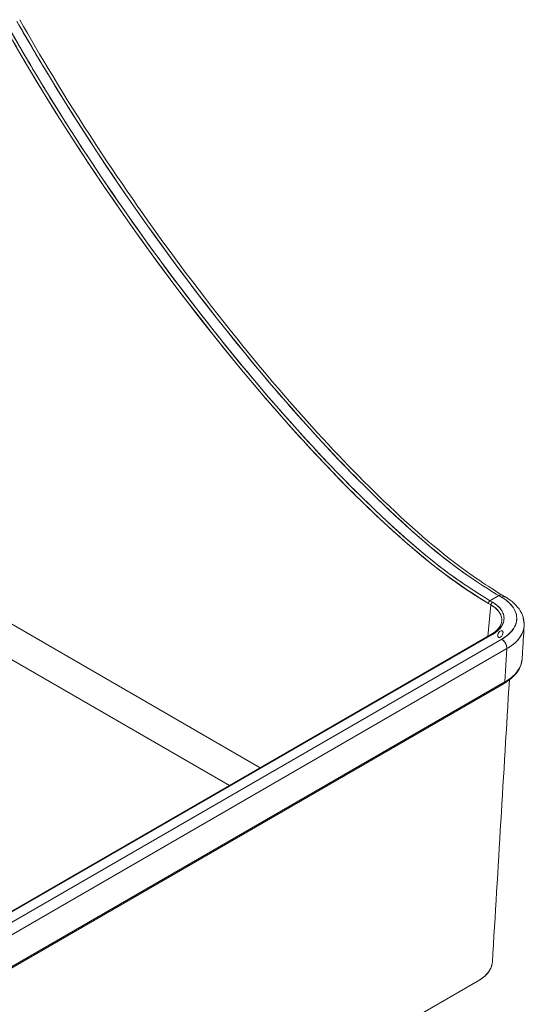
# Model space of a CAD drawing. Extents: x -410 to 410, y -292 to 285.
# Drawn here: x 317 to 334, y 132 to 165 of the extents above; entities that cross this region are included whole.
import ezdxf

# ---------------------------------------------------------------- set-up
doc = ezdxf.new("R2010")
doc.units = 0
doc.header["$MEASUREMENT"] = 0
doc.linetypes.add('CENTER2', pattern=[23, 20, -1, 1, -1])
doc.layers.add('____1', color=7, linetype='Continuous')
doc.layers.add('________1________1', color=7, linetype='Continuous')

# ---------------------------------------------------------------- blocks, each defined once
blk = doc.blocks.new('C8')
at = {"layer": '________1________1', "color": 7, "linetype": 'Continuous', "lineweight": 18}
for p, q in [((333.265, 145.631), (332.969, 145.459)), ((333.265, 145.631), (332.969, 145.459)), ((332.969, 145.459), (333.052, 145.412)), ((332.969, 145.459), (333.052, 145.412)), ((333.363, 145.574), (333.265, 145.631)), ((333.363, 145.574), (333.265, 145.631)), ((333.39, 145.643), (333.488, 145.586)), ((315.686, 145.356), (325.238, 139.841)), ((315.686, 145.356), (325.238, 139.841)), ((332.896, 144.262), (332.999, 145.322)), ((332.896, 144.262), (332.999, 145.322)), ((332.999, 145.322), (332.916, 145.37)), ((332.999, 145.322), (332.916, 145.37)), ((324.206, 139.245), (315.156, 144.47)), ((324.206, 139.245), (315.156, 144.47)), ((333.014, 144.33), (283.79, 115.911)), ((333.052, 144.327), (283.828, 115.907)), ((333.052, 144.327), (283.828, 115.907)), ((284.109, 115.727), (333.363, 144.164)), ((284.109, 115.727), (333.363, 144.164)), ((333.54, 143.851), (284.285, 115.414)), ((333.54, 143.851), (284.285, 115.414)), ((333.472, 142.732), (333.54, 143.851)), ((333.472, 142.732), (333.54, 143.851)), ((284.26, 114.28), (333.446, 142.678)), ((284.285, 114.334), (333.472, 142.732)), ((284.285, 114.334), (333.472, 142.732)), ((284.036, 104.65), (332.573, 132.673)), ((332.573, 132.673), (284.036, 104.65))]:
    blk.add_line(p, q, dxfattribs=at)
for points, knots in [([(317.143, 165.009), (317.844, 163.794), (318.544, 162.582), (320.64, 159.387), (321.564, 158.065), (324.838, 153.658), (326.984, 151.223), (331.191, 147.001), (332.483, 146.217), (333.39, 145.643)], [0, 0, 0, 0, 0.159781, 0.159781, 0.283395, 0.283395, 0.576664, 0.576664, 1, 1, 1, 1]), ([(316.653, 164.746), (320.228, 158.414), (325.323, 151.824), (330.53, 147.054), (331.751, 146.042), (332.916, 145.37)], [0, 0, 0, 0, 0.80954, 0.80954, 1, 1, 1, 1]), ([(316.743, 164.797), (317.319, 163.795), (318.103, 162.43), (320.253, 159.157), (321.214, 157.783), (324.049, 153.98), (326.23, 151.35), (330.902, 146.712), (332.048, 146.036), (332.969, 145.459)], [0, 0, 0, 0, 0.220281, 0.220281, 0.378134, 0.378134, 0.674166, 0.674166, 1, 1, 1, 1]), ([(333.265, 145.631), (332.345, 146.207), (331.179, 146.895), (327.208, 150.85), (325.775, 152.483), (320.395, 159.125), (317.874, 163.518), (317.046, 164.961)], [0, 0, 0, 0, 0.290392, 0.290392, 0.464477, 0.464477, 1, 1, 1, 1]), ([(317.046, 164.961), (317.761, 163.715), (319.581, 160.545), (324.349, 154.149), (326.528, 151.521), (331.2, 146.883), (332.345, 146.207), (333.265, 145.631)], [0, 0, 0, 0, 0.429156, 0.429156, 0.700846, 0.700846, 1, 1, 1, 1]), ([(332.916, 145.37), (332.916, 145.378), (332.918, 145.39), (332.928, 145.416), (332.935, 145.427), (332.952, 145.448), (332.961, 145.455), (332.969, 145.459)], [0, 0, 0, 0, 0.354451, 0.354451, 0.652004, 0.652004, 1, 1, 1, 1]), ([(332.969, 145.459), (332.961, 145.455), (332.952, 145.448), (332.935, 145.427), (332.929, 145.416), (332.918, 145.391), (332.916, 145.379), (332.916, 145.37)], [0, 0, 0, 0, 0.344638, 0.344638, 0.636294, 0.636294, 1, 1, 1, 1]), ([(333.265, 145.631), (333.286, 145.642), (333.302, 145.648), (333.328, 145.654), (333.342, 145.656), (333.364, 145.653), (333.376, 145.65), (333.39, 145.643)], [0, 0, 0, 0, 0.375485, 0.375485, 0.735109, 0.735109, 1, 1, 1, 1]), ([(333.363, 145.574), (333.384, 145.586), (333.4, 145.592), (333.427, 145.598), (333.44, 145.599), (333.463, 145.596), (333.475, 145.594), (333.488, 145.586)], [0, 0, 0, 0, 0.381795, 0.381795, 0.737969, 0.737969, 1, 1, 1, 1]), ([(333.488, 145.586), (333.477, 145.592), (333.468, 145.595), (333.45, 145.598), (333.439, 145.598), (333.406, 145.595), (333.385, 145.586), (333.363, 145.574)], [0, 0, 0, 0, 0.188881, 0.188881, 0.450611, 0.450611, 1, 1, 1, 1]), ([(333.363, 145.574), (333.457, 145.52), (333.547, 145.455), (333.693, 145.315), (333.753, 145.239), (333.832, 145.086), (333.857, 145.012), (333.874, 144.856), (333.867, 144.779), (333.821, 144.623), (333.779, 144.538), (333.617, 144.335), (333.493, 144.239), (333.363, 144.164)], [0, 0, 0, 0, 0.194154, 0.194154, 0.363797, 0.363797, 0.504053, 0.504053, 0.64378, 0.64378, 0.793972, 0.793972, 1, 1, 1, 1]), ([(333.363, 144.164), (333.454, 144.218), (333.542, 144.281), (333.711, 144.441), (333.765, 144.521), (333.834, 144.656), (333.858, 144.731), (333.874, 144.887), (333.866, 144.965), (333.824, 145.104), (333.788, 145.19), (333.623, 145.393), (333.505, 145.49), (333.363, 145.574)], [0, 0, 0, 0, 0.140068, 0.140068, 0.310604, 0.310604, 0.493144, 0.493144, 0.676336, 0.676336, 0.832175, 0.832175, 1, 1, 1, 1]), ([(333.488, 145.586), (333.603, 145.517), (333.696, 145.45), (333.873, 145.288), (333.94, 145.199), (334.066, 144.993), (334.094, 144.883), (334.115, 144.741), (334.118, 144.678), (334.118, 144.616)], [0, 0, 0, 0, 0.16026, 0.16026, 0.360655, 0.360655, 0.722848, 0.722848, 1, 1, 1, 1]), ([(332.999, 145.322), (332.999, 145.331), (333.001, 145.342), (333.011, 145.368), (333.018, 145.379), (333.035, 145.4), (333.044, 145.407), (333.052, 145.412)], [0, 0, 0, 0, 0.354781, 0.354781, 0.652654, 0.652654, 1, 1, 1, 1]), ([(332.999, 145.322), (333.072, 145.279), (333.132, 145.235), (333.247, 145.128), (333.284, 145.072), (333.342, 144.97), (333.357, 144.912), (333.366, 144.838), (333.367, 144.808), (333.365, 144.778)], [0, 0, 0, 0, 0.151692, 0.151692, 0.357912, 0.357912, 0.745375, 0.745375, 1, 1, 1, 1]), ([(333.365, 144.778), (333.367, 144.806), (333.366, 144.834), (333.36, 144.89), (333.354, 144.918), (333.323, 145.014), (333.286, 145.069), (333.198, 145.184), (333.114, 145.254), (332.999, 145.322)], [0, 0, 0, 0, 0.096464, 0.096464, 0.193792, 0.193792, 0.440227, 0.440227, 1, 1, 1, 1]), ([(333.052, 144.327), (333.124, 144.368), (333.193, 144.418), (333.314, 144.534), (333.356, 144.593), (333.413, 144.703), (333.432, 144.76), (333.445, 144.879), (333.44, 144.939), (333.402, 145.067), (333.366, 145.132), (333.247, 145.28), (333.151, 145.354), (333.052, 145.412)], [0, 0, 0, 0, 0.142764, 0.142764, 0.287101, 0.287101, 0.425029, 0.425029, 0.563103, 0.563103, 0.733291, 0.733291, 1, 1, 1, 1]), ([(333.052, 145.412), (333.122, 145.37), (333.19, 145.321), (333.32, 145.198), (333.361, 145.137), (333.415, 145.032), (333.433, 144.975), (333.445, 144.855), (333.439, 144.795), (333.407, 144.688), (333.379, 144.622), (333.252, 144.466), (333.161, 144.391), (333.052, 144.327)], [0, 0, 0, 0, 0.143254, 0.143254, 0.314673, 0.314673, 0.495488, 0.495488, 0.67709, 0.67709, 0.832408, 0.832408, 1, 1, 1, 1]), ([(333.365, 144.778), (333.361, 144.737), (333.352, 144.698), (333.319, 144.618), (333.295, 144.579), (333.199, 144.454), (333.114, 144.391), (333.014, 144.33)], [0, 0, 0, 0, 0.207836, 0.207836, 0.436036, 0.436036, 1, 1, 1, 1]), ([(333.54, 143.851), (333.671, 143.928), (333.776, 144.007), (333.952, 144.184), (334.013, 144.277), (334.087, 144.436), (334.11, 144.517), (334.124, 144.694), (334.109, 144.788), (334.081, 144.878)], [0, 0, 0, 0, 0.232725, 0.232725, 0.494209, 0.494209, 0.731721, 0.731721, 1, 1, 1, 1]), ([(334.117, 144.614), (334.1, 144.324), (334.075, 143.913), (334.061, 143.683), (334.055, 143.589), (334.05, 143.496)], [0, 0, 0, 0, 0.595451, 0.595451, 1, 1, 1, 1]), ([(333.014, 144.33), (333.017, 144.332), (333.02, 144.333), (333.026, 144.334), (333.029, 144.334), (333.039, 144.333), (333.045, 144.33), (333.052, 144.327)], [0, 0, 0, 0, 0.185479, 0.185479, 0.449454, 0.449454, 1, 1, 1, 1]), ([(333.052, 144.327), (333.045, 144.33), (333.04, 144.332), (333.033, 144.334), (333.029, 144.334), (333.022, 144.333), (333.018, 144.333), (333.014, 144.33)], [0, 0, 0, 0, 0.376231, 0.376231, 0.739284, 0.739284, 1, 1, 1, 1]), ([(333.54, 143.851), (333.54, 143.88), (333.536, 143.921), (333.501, 144.014), (333.477, 144.055), (333.417, 144.127), (333.387, 144.15), (333.363, 144.164)], [0, 0, 0, 0, 0.365268, 0.365268, 0.666436, 0.666436, 1, 1, 1, 1]), ([(333.446, 142.678), (333.549, 142.741), (333.652, 142.814), (333.837, 142.986), (333.9, 143.07), (334.003, 143.261), (334.038, 143.377), (334.05, 143.498)], [0, 0, 0, 0, 0.289709, 0.289709, 0.602906, 0.602906, 1, 1, 1, 1]), ([(334.05, 143.498), (334.044, 143.425), (334.029, 143.354), (333.974, 143.213), (333.934, 143.145), (333.779, 142.939), (333.636, 142.829), (333.472, 142.732)], [0, 0, 0, 0, 0.221047, 0.221047, 0.456544, 0.456544, 1, 1, 1, 1]), ([(333.901, 143.101), (333.942, 143.161), (333.98, 143.227), (334.031, 143.36), (334.044, 143.428), (334.05, 143.497)], [0, 0, 0, 0, 0.512775, 0.512775, 1, 1, 1, 1]), ([(333.472, 142.732), (333.472, 142.721), (333.47, 142.714), (333.467, 142.702), (333.464, 142.696), (333.457, 142.687), (333.453, 142.682), (333.446, 142.678)], [0, 0, 0, 0, 0.302075, 0.302075, 0.688034, 0.688034, 1, 1, 1, 1]), ([(332.573, 132.673), (332.672, 132.73), (332.766, 132.799), (332.906, 132.944), (332.959, 133.016), (333.025, 133.162), (333.044, 133.232), (333.048, 133.304)], [0, 0, 0, 0, 0.414085, 0.414085, 0.735949, 0.735949, 1, 1, 1, 1]), ([(333.048, 133.303), (333.043, 133.243), (333.031, 133.185), (332.986, 133.069), (332.953, 133.013), (332.825, 132.844), (332.709, 132.753), (332.573, 132.673)], [0, 0, 0, 0, 0.220924, 0.220924, 0.45627, 0.45627, 1, 1, 1, 1])]:
    blk.add_open_spline(points, degree=3, knots=knots, dxfattribs=at)
at = {"layer": '________1________1', "color": 7, "linetype": 'Continuous', "lineweight": 18, "extrusion": (-1.04314e-11, -8.5638e-12, -1)}
blk.add_open_spline([(332.916, 145.37), (332.007, 145.944), (330.875, 146.627), (327.229, 150.194), (325.861, 151.719), (321.319, 157.193), (318.827, 161.055), (317.208, 163.782), (316.933, 164.261), (316.653, 164.746)], degree=3, knots=[0, 0, 0, 0, 0.277899, 0.277899, 0.449599, 0.449599, 0.903542, 0.903542, 1, 1, 1, 1], dxfattribs=at)
at = {"layer": '________1________1', "color": 7, "linetype": 'Continuous', "lineweight": 18, "extrusion": (-1.25815e-11, -1.03525e-11, -1)}
blk.add_open_spline([(332.969, 145.459), (332.05, 146.035), (330.987, 146.663), (327.282, 150.287), (325.93, 151.796), (321.502, 157.137), (319.003, 160.958), (317.296, 163.835), (317.021, 164.312), (316.743, 164.797)], degree=3, knots=[0, 0, 0, 0, 0.287495, 0.287495, 0.46258, 0.46258, 0.910886, 0.910886, 1, 1, 1, 1], dxfattribs=at)
at = {"layer": '________1________1', "color": 7, "linetype": 'Continuous', "lineweight": 18, "extrusion": (-2.1794e-12, 2.19719e-11, -1)}
blk.add_open_spline([(333.39, 145.643), (333.379, 145.649), (333.37, 145.652), (333.352, 145.655), (333.341, 145.655), (333.308, 145.651), (333.287, 145.643), (333.265, 145.631)], degree=3, knots=[0, 0, 0, 0, 0.189152, 0.189152, 0.451343, 0.451343, 1, 1, 1, 1], dxfattribs=at)
at = {"layer": '________1________1', "color": 7, "linetype": 'Continuous', "lineweight": 18, "extrusion": (-1.02785e-10, 6.49352e-11, -1)}
blk.add_open_spline([(333.052, 145.412), (333.045, 145.408), (333.037, 145.402), (333.02, 145.382), (333.014, 145.372), (333.001, 145.345), (332.999, 145.332), (332.999, 145.322)], degree=3, knots=[0, 0, 0, 0, 0.320842, 0.320842, 0.584304, 0.584304, 1, 1, 1, 1], dxfattribs=at)
at = {"layer": '________1________1', "color": 7, "linetype": 'Continuous', "lineweight": 18, "extrusion": (2.7754e-12, -1.7173e-12, -1)}
blk.add_open_spline([(334.081, 144.878), (334.102, 144.811), (334.116, 144.741), (334.12, 144.616), (334.115, 144.546), (334.062, 144.366), (334.009, 144.268), (333.864, 144.087), (333.748, 143.974), (333.54, 143.851)], degree=3, knots=[0, 0, 0, 0, 0.277573, 0.277573, 0.494126, 0.494126, 0.752721, 0.752721, 1, 1, 1, 1], dxfattribs=at)
at = {"layer": '________1________1', "color": 7, "linetype": 'Continuous', "lineweight": 18, "extrusion": (-9.968e-13, 1.2267e-12, -1)}
blk.add_open_spline([(333.319, 144.234), (333.33, 144.24), (333.34, 144.248), (333.358, 144.267), (333.367, 144.278), (333.391, 144.314), (333.399, 144.338), (333.406, 144.368), (333.408, 144.382), (333.406, 144.406), (333.403, 144.415), (333.398, 144.428), (333.394, 144.433), (333.385, 144.442), (333.38, 144.445), (333.371, 144.448), (333.365, 144.449), (333.351, 144.45), (333.342, 144.448), (333.319, 144.439), (333.306, 144.431), (333.279, 144.406), (333.261, 144.384), (333.239, 144.335), (333.233, 144.316), (333.23, 144.282), (333.231, 144.271), (333.235, 144.256), (333.237, 144.249), (333.244, 144.238), (333.248, 144.234), (333.255, 144.228), (333.26, 144.225), (333.273, 144.222), (333.28, 144.222), (333.297, 144.224), (333.308, 144.228), (333.319, 144.234)], degree=3, knots=[0, 0, 0, 0, 0.031849, 0.031849, 0.066802, 0.066802, 0.142369, 0.142369, 0.199434, 0.199434, 0.236587, 0.236587, 0.264421, 0.264421, 0.295807, 0.295807, 0.345871, 0.345871, 0.413771, 0.413771, 0.510604, 0.510604, 0.629263, 0.629263, 0.704545, 0.704545, 0.771061, 0.771061, 0.833735, 0.833735, 0.879839, 0.879839, 0.913796, 0.913796, 0.948713, 0.948713, 1, 1, 1, 1], dxfattribs=at)
at = {"layer": '________1________1', "color": 7, "linetype": 'Continuous', "lineweight": 18, "extrusion": (1.3098e-12, 7.819e-13, -1)}
blk.add_open_spline([(333.363, 144.164), (333.394, 144.146), (333.426, 144.119), (333.485, 144.043), (333.507, 144.001), (333.537, 143.914), (333.54, 143.877), (333.54, 143.851)], degree=3, knots=[0, 0, 0, 0, 0.352611, 0.352611, 0.670775, 0.670775, 1, 1, 1, 1], dxfattribs=at)
at = {"layer": '________1________1', "color": 7, "linetype": 'Continuous', "lineweight": 18, "extrusion": (-6.39955e-07, 3.87074e-08, 1)}
blk.add_open_spline([(333.622, 142.795), (333.526, 141.208), (333.43, 139.621), (333.239, 136.456), (333.144, 134.878), (333.048, 133.301)], degree=3, knots=[0, 0, 0, 0, 0.501425, 0.501425, 1, 1, 1, 1], dxfattribs=at)
at = {"layer": '________1________1', "color": 7, "linetype": 'Continuous', "lineweight": 18, "extrusion": (-1.59062e-10, 8.52679e-11, -1)}
blk.add_open_spline([(333.446, 142.678), (333.451, 142.681), (333.455, 142.684), (333.46, 142.691), (333.463, 142.695), (333.47, 142.709), (333.472, 142.72), (333.472, 142.732)], degree=3, knots=[0, 0, 0, 0, 0.189351, 0.189351, 0.445557, 0.445557, 1, 1, 1, 1], dxfattribs=at)

msp = doc.modelspace()

# ---------------------------------------------------------------- block references
at = {"layer": '____1', "color": 7, "linetype": 'CENTER2', "lineweight": 18}
msp.add_blockref('C8', (0, 0), dxfattribs=at)

doc.saveas('drawing.dxf')
